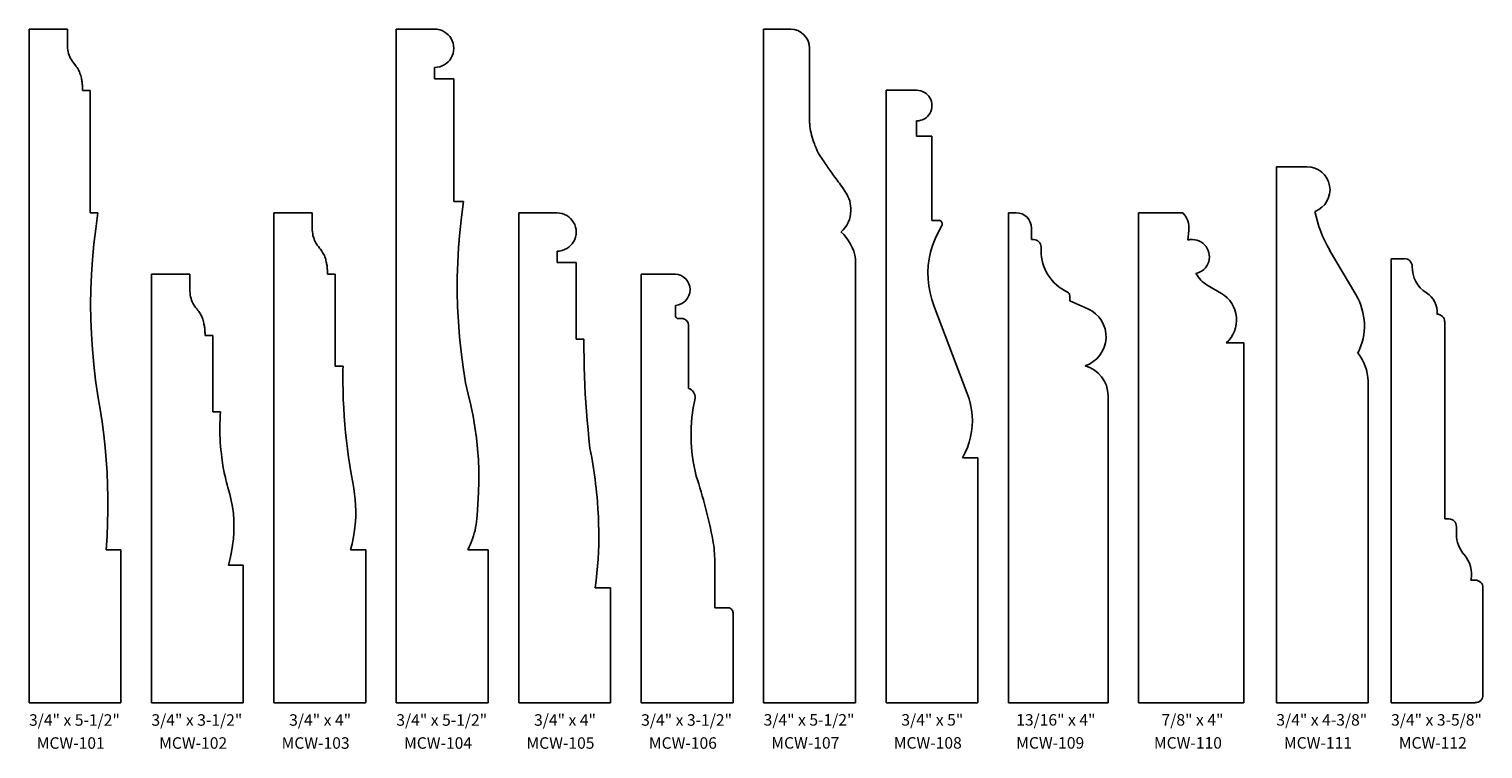
# Model space of a CAD drawing. Extents: x 1 to 117, y 2 to 98.
# Drawn here: x 4 to 15, y 89 to 95 of the extents above; entities that cross this region are included whole.
import ezdxf

# ---------------------------------------------------------------- set-up
doc = ezdxf.new("R2010")
doc.units = 0
doc.header["$LTSCALE"] = 22.222222
doc.header["$MEASUREMENT"] = 0
doc.layers.get('0').update_dxf_attribs({"linetype": 'CONTINUOUS'})
doc.layers.add('BODY', color=7, linetype='CONTINUOUS')
doc.layers.add('SSI-OUTLINE', color=7, linetype='CONTINUOUS')
doc.styles.add('FRACTIONS', font='TIMES.TTF', dxfattribs={"height": 1})
doc.styles.add('SMALL', font='TIMES.TTF', dxfattribs={"height": 0.25})

# ---------------------------------------------------------------- blocks, each defined once
blk = doc.blocks.new('A$C1FC10514')
for p, q in [((0.014, 0.414), (0.014, 5.914)), ((3.014, 0.414), (3.014, 5.914)), ((2.014, 0.414), (2.014, 4.414)), ((4.014, 0.414), (4.014, 4.414)), ((1.014, 0.414), (1.014, 3.914)), ((5.014, 0.664), (5.014, 3.914)), ((5.014, 3.914), (5.293, 3.914)), ((5.293, 3.659), (5.293, 3.578)), ((5.317, 3.551), (5.354, 3.551)), ((5.4, 3.497), (5.4, 2.981)), ((5.615, 1.568), (5.615, 1.19)), ((5.615, 1.189), (5.725, 1.189)), ((5.764, 1.148), (5.764, 0.664)), ((5.014, 0.664), (5.014, 0.414)), ((5.764, 0.414), (5.764, 0.664)), ((5.014, 0.414), (5.764, 0.414))]:
    blk.add_line(p, q)
for centre, radius, start, end in [((5.285, 3.787), 0.128, 273.6489, 86.7254), ((5.318, 3.576), 0.0249, 177.1182, 269.0401), ((5.345, 3.497), 0.0553, 359.8762, 80.5932), ((5.377, 2.907), 0.0779, 355.6713, 72.7618), ((6.772, 2.6), 1.351, 167.1268, 194.3439), ((1.237, 0.886), 4.446, 11.101, 18.0801), ((4.544, 1.561), 1.071, 0.3274, 9.6846), ((5.724, 1.149), 0.0404, 358.6759, 89.1056)]:
    blk.add_arc(centre, radius, start, end)
at = {"layer": 'SSI-OUTLINE'}
for p, q in [((0.327, 5.914), (0.014, 5.914)), ((0.327, 5.789), (0.327, 5.914)), ((3.327, 5.914), (3.014, 5.914)), ((3.348, 5.913), (3.327, 5.914)), ((3.368, 5.909), (3.348, 5.913)), ((3.388, 5.902), (3.368, 5.909)), ((3.406, 5.893), (3.388, 5.902)), ((3.422, 5.882), (3.406, 5.893)), ((3.437, 5.868), (3.422, 5.882)), ((3.451, 5.853), (3.437, 5.868)), ((3.462, 5.837), (3.451, 5.853)), ((3.471, 5.819), (3.462, 5.837)), ((3.478, 5.799), (3.471, 5.819)), ((0.327, 5.774), (0.327, 5.789)), ((0.329, 5.759), (0.327, 5.774)), ((0.331, 5.744), (0.329, 5.759)), ((0.333, 5.73), (0.331, 5.744)), ((0.337, 5.716), (0.333, 5.73)), ((0.342, 5.702), (0.337, 5.716)), ((0.347, 5.689), (0.342, 5.702)), ((3.471, 5.697), (3.478, 5.716)), ((3.482, 5.779), (3.478, 5.799)), ((3.478, 5.716), (3.482, 5.737)), ((3.483, 5.758), (3.482, 5.779)), ((3.482, 5.737), (3.483, 5.758)), ((0.353, 5.676), (0.347, 5.689)), ((0.36, 5.663), (0.353, 5.676)), ((0.368, 5.651), (0.36, 5.663)), ((0.377, 5.639), (0.368, 5.651)), ((0.387, 5.627), (0.377, 5.639)), ((0.394, 5.618), (0.387, 5.627)), ((0.4, 5.61), (0.394, 5.618)), ((0.406, 5.601), (0.4, 5.61)), ((0.412, 5.592), (0.406, 5.601)), ((0.417, 5.583), (0.412, 5.592)), ((0.422, 5.574), (0.417, 5.583)), ((3.327, 5.602), (3.348, 5.603)), ((3.327, 5.508), (3.327, 5.602)), ((3.348, 5.603), (3.368, 5.607)), ((3.368, 5.607), (3.388, 5.614)), ((3.388, 5.614), (3.406, 5.623)), ((3.406, 5.623), (3.422, 5.634)), ((3.422, 5.634), (3.437, 5.647)), ((3.437, 5.647), (3.451, 5.662)), ((3.451, 5.662), (3.462, 5.679)), ((3.462, 5.679), (3.471, 5.697)), ((0.426, 5.565), (0.422, 5.574)), ((0.43, 5.555), (0.426, 5.565)), ((0.433, 5.546), (0.43, 5.555)), ((0.437, 5.536), (0.433, 5.546)), ((0.439, 5.525), (0.437, 5.536)), ((0.442, 5.514), (0.439, 5.525)), ((0.443, 5.506), (0.442, 5.514)), ((0.445, 5.497), (0.443, 5.506)), ((0.446, 5.489), (0.445, 5.497)), ((0.448, 5.481), (0.446, 5.489)), ((0.449, 5.473), (0.448, 5.481)), ((0.449, 5.465), (0.449, 5.473)), ((0.45, 5.456), (0.449, 5.465)), ((3.483, 5.508), (3.327, 5.508)), ((3.483, 4.508), (3.483, 5.508)), ((0.451, 5.448), (0.45, 5.456)), ((0.451, 5.44), (0.451, 5.448)), ((0.452, 5.432), (0.451, 5.44)), ((0.452, 5.423), (0.452, 5.432)), ((0.452, 5.414), (0.452, 5.423)), ((0.514, 5.414), (0.452, 5.414)), ((0.514, 4.414), (0.514, 5.414)), ((0.577, 4.414), (0.514, 4.414)), ((0.559, 4.285), (0.577, 4.414)), ((2.327, 4.414), (2.014, 4.414)), ((2.327, 4.289), (2.327, 4.414)), ((3.562, 4.508), (3.483, 4.508)), ((3.546, 4.38), (3.562, 4.508)), ((4.327, 4.414), (4.014, 4.414)), ((4.348, 4.413), (4.327, 4.414)), ((4.368, 4.409), (4.348, 4.413)), ((4.388, 4.402), (4.368, 4.409)), ((4.406, 4.393), (4.388, 4.402)), ((0.544, 4.159), (0.559, 4.285)), ((2.327, 4.274), (2.327, 4.289)), ((3.532, 4.254), (3.546, 4.38)), ((4.422, 4.382), (4.406, 4.393)), ((4.437, 4.368), (4.422, 4.382)), ((4.451, 4.353), (4.437, 4.368)), ((4.462, 4.337), (4.451, 4.353)), ((4.471, 4.319), (4.462, 4.337)), ((4.478, 4.299), (4.471, 4.319)), ((4.482, 4.279), (4.478, 4.299)), ((4.483, 4.258), (4.482, 4.279)), ((0.532, 4.034), (0.544, 4.159)), ((2.329, 4.259), (2.327, 4.274)), ((2.331, 4.244), (2.329, 4.259)), ((2.333, 4.23), (2.331, 4.244)), ((2.337, 4.216), (2.333, 4.23)), ((2.342, 4.202), (2.337, 4.216)), ((2.347, 4.189), (2.342, 4.202)), ((2.353, 4.176), (2.347, 4.189)), ((2.36, 4.163), (2.353, 4.176)), ((2.368, 4.151), (2.36, 4.163)), ((3.522, 4.131), (3.532, 4.254)), ((4.437, 4.147), (4.451, 4.162)), ((4.451, 4.162), (4.462, 4.179)), ((4.462, 4.179), (4.471, 4.197)), ((4.471, 4.197), (4.478, 4.216)), ((4.478, 4.216), (4.482, 4.237)), ((4.482, 4.237), (4.483, 4.258)), ((2.377, 4.139), (2.368, 4.151)), ((2.387, 4.127), (2.377, 4.139)), ((2.394, 4.118), (2.387, 4.127)), ((2.4, 4.11), (2.394, 4.118)), ((2.406, 4.101), (2.4, 4.11)), ((2.412, 4.092), (2.406, 4.101)), ((2.417, 4.083), (2.412, 4.092)), ((2.422, 4.074), (2.417, 4.083)), ((2.426, 4.065), (2.422, 4.074)), ((2.43, 4.055), (2.426, 4.065)), ((2.433, 4.046), (2.43, 4.055)), ((2.437, 4.036), (2.433, 4.046)), ((3.516, 4.008), (3.522, 4.131)), ((4.327, 4.102), (4.348, 4.103)), ((4.327, 4.008), (4.327, 4.102)), ((4.348, 4.103), (4.368, 4.107)), ((4.368, 4.107), (4.388, 4.114)), ((4.388, 4.114), (4.406, 4.123)), ((4.406, 4.123), (4.422, 4.134)), ((4.422, 4.134), (4.437, 4.147)), ((0.524, 3.911), (0.532, 4.034)), ((2.439, 4.025), (2.437, 4.036)), ((2.442, 4.014), (2.439, 4.025)), ((2.443, 4.006), (2.442, 4.014)), ((2.445, 3.997), (2.443, 4.006)), ((2.446, 3.989), (2.445, 3.997)), ((2.448, 3.981), (2.446, 3.989)), ((2.449, 3.973), (2.448, 3.981)), ((2.449, 3.965), (2.449, 3.973)), ((2.45, 3.956), (2.449, 3.965)), ((2.451, 3.948), (2.45, 3.956)), ((2.451, 3.94), (2.451, 3.948)), ((2.452, 3.932), (2.451, 3.94)), ((2.452, 3.923), (2.452, 3.932)), ((2.452, 3.914), (2.452, 3.923)), ((3.512, 3.887), (3.516, 4.008)), ((4.483, 4.008), (4.327, 4.008)), ((4.483, 3.383), (4.483, 4.008)), ((0.519, 3.789), (0.524, 3.911)), ((1.327, 3.914), (1.014, 3.914)), ((1.327, 3.789), (1.327, 3.914)), ((2.514, 3.914), (2.452, 3.914)), ((2.514, 3.164), (2.514, 3.914)), ((3.512, 3.767), (3.512, 3.887)), ((0.517, 3.667), (0.519, 3.789)), ((1.327, 3.774), (1.327, 3.789)), ((1.329, 3.759), (1.327, 3.774)), ((1.331, 3.744), (1.329, 3.759)), ((1.333, 3.73), (1.331, 3.744)), ((1.337, 3.716), (1.333, 3.73)), ((1.342, 3.702), (1.337, 3.716)), ((1.347, 3.689), (1.342, 3.702)), ((1.353, 3.676), (1.347, 3.689)), ((3.515, 3.646), (3.512, 3.767)), ((0.519, 3.546), (0.517, 3.667)), ((1.36, 3.663), (1.353, 3.676)), ((1.368, 3.651), (1.36, 3.663)), ((1.377, 3.639), (1.368, 3.651)), ((1.387, 3.627), (1.377, 3.639)), ((1.394, 3.618), (1.387, 3.627)), ((1.4, 3.61), (1.394, 3.618)), ((1.406, 3.601), (1.4, 3.61)), ((1.412, 3.592), (1.406, 3.601)), ((1.417, 3.583), (1.412, 3.592)), ((1.422, 3.574), (1.417, 3.583)), ((1.426, 3.565), (1.422, 3.574)), ((1.43, 3.555), (1.426, 3.565)), ((3.521, 3.525), (3.515, 3.646)), ((0.524, 3.424), (0.519, 3.546)), ((1.433, 3.546), (1.43, 3.555)), ((1.437, 3.536), (1.433, 3.546)), ((1.439, 3.525), (1.437, 3.536)), ((1.442, 3.514), (1.439, 3.525)), ((1.443, 3.506), (1.442, 3.514)), ((1.445, 3.497), (1.443, 3.506)), ((1.446, 3.489), (1.445, 3.497)), ((1.448, 3.481), (1.446, 3.489)), ((1.449, 3.473), (1.448, 3.481)), ((1.449, 3.465), (1.449, 3.473)), ((1.45, 3.456), (1.449, 3.465)), ((1.451, 3.448), (1.45, 3.456)), ((1.451, 3.44), (1.451, 3.448)), ((3.53, 3.403), (3.521, 3.525)), ((0.532, 3.3), (0.524, 3.424)), ((1.452, 3.432), (1.451, 3.44)), ((1.452, 3.423), (1.452, 3.432)), ((1.452, 3.414), (1.452, 3.423)), ((1.514, 3.414), (1.452, 3.414)), ((1.514, 2.789), (1.514, 3.414)), ((3.543, 3.279), (3.53, 3.403)), ((4.546, 3.383), (4.483, 3.383)), ((4.546, 3.305), (4.546, 3.383)), ((0.543, 3.176), (0.532, 3.3)), ((3.559, 3.154), (3.543, 3.279)), ((4.547, 3.23), (4.546, 3.305)), ((4.549, 3.155), (4.547, 3.23)), ((0.558, 3.049), (0.543, 3.176)), ((2.579, 3.164), (2.514, 3.164)), ((2.578, 3.141), (2.579, 3.153)), ((2.578, 3.13), (2.578, 3.141)), ((2.578, 3.12), (2.578, 3.13)), ((2.578, 3.109), (2.578, 3.12)), ((2.578, 3.098), (2.578, 3.109)), ((2.578, 3.087), (2.578, 3.098)), ((2.579, 3.153), (2.579, 3.164)), ((3.578, 3.026), (3.559, 3.154)), ((4.551, 3.082), (4.549, 3.155)), ((0.576, 2.92), (0.558, 3.049)), ((2.578, 3.077), (2.578, 3.087)), ((2.578, 3.066), (2.578, 3.077)), ((2.578, 3.055), (2.578, 3.066)), ((2.578, 3.043), (2.578, 3.055)), ((2.578, 3.032), (2.578, 3.043)), ((2.579, 2.96), (2.578, 3.032)), ((3.602, 2.935), (3.578, 3.026)), ((4.554, 3.009), (4.551, 3.082)), ((4.557, 2.937), (4.554, 3.009)), ((0.595, 2.812), (0.576, 2.92)), ((2.581, 2.89), (2.579, 2.96)), ((2.584, 2.822), (2.581, 2.89)), ((3.623, 2.844), (3.602, 2.935)), ((4.562, 2.865), (4.557, 2.937)), ((4.567, 2.792), (4.562, 2.865)), ((0.611, 2.707), (0.595, 2.812)), ((1.577, 2.789), (1.514, 2.789)), ((1.574, 2.725), (1.575, 2.757)), ((1.575, 2.757), (1.577, 2.789)), ((2.588, 2.754), (2.584, 2.822)), ((2.593, 2.687), (2.588, 2.754)), ((3.641, 2.755), (3.623, 2.844)), ((3.656, 2.666), (3.641, 2.755)), ((4.573, 2.719), (4.567, 2.792)), ((0.625, 2.602), (0.611, 2.707)), ((1.573, 2.694), (1.574, 2.725)), ((1.573, 2.663), (1.573, 2.694)), ((1.573, 2.632), (1.573, 2.663)), ((1.573, 2.602), (1.573, 2.632)), ((2.599, 2.62), (2.593, 2.687)), ((2.606, 2.554), (2.599, 2.62)), ((3.668, 2.577), (3.656, 2.666)), ((4.58, 2.645), (4.573, 2.719)), ((4.587, 2.569), (4.58, 2.645)), ((0.636, 2.499), (0.625, 2.602)), ((0.645, 2.397), (0.636, 2.499)), ((1.575, 2.571), (1.573, 2.602)), ((1.576, 2.541), (1.575, 2.571)), ((1.579, 2.51), (1.576, 2.541)), ((1.581, 2.479), (1.579, 2.51)), ((2.614, 2.487), (2.606, 2.554)), ((3.677, 2.489), (3.668, 2.577)), ((4.595, 2.492), (4.587, 2.569)), ((0.652, 2.295), (0.645, 2.397)), ((1.585, 2.447), (1.581, 2.479)), ((1.589, 2.415), (1.585, 2.447)), ((1.591, 2.394), (1.589, 2.415)), ((1.594, 2.373), (1.591, 2.394)), ((2.623, 2.42), (2.614, 2.487)), ((2.634, 2.352), (2.623, 2.42)), ((3.684, 2.401), (3.677, 2.489)), ((3.687, 2.312), (3.684, 2.401)), ((4.603, 2.455), (4.595, 2.492)), ((4.61, 2.418), (4.603, 2.455)), ((4.616, 2.382), (4.61, 2.418)), ((4.623, 2.346), (4.616, 2.382)), ((0.656, 2.192), (0.652, 2.295)), ((1.598, 2.352), (1.594, 2.373)), ((1.601, 2.332), (1.598, 2.352)), ((1.605, 2.312), (1.601, 2.332)), ((1.609, 2.293), (1.605, 2.312)), ((1.613, 2.273), (1.609, 2.293)), ((1.618, 2.254), (1.613, 2.273)), ((2.646, 2.283), (2.634, 2.352)), ((2.659, 2.212), (2.646, 2.283)), ((3.688, 2.222), (3.687, 2.312)), ((4.628, 2.31), (4.623, 2.346)), ((4.633, 2.275), (4.628, 2.31)), ((4.638, 2.239), (4.633, 2.275)), ((0.658, 2.09), (0.656, 2.192)), ((1.622, 2.234), (1.618, 2.254)), ((1.628, 2.214), (1.622, 2.234)), ((1.633, 2.194), (1.628, 2.214)), ((1.639, 2.173), (1.633, 2.194)), ((1.654, 2.119), (1.639, 2.173)), ((2.667, 2.165), (2.659, 2.212)), ((2.673, 2.118), (2.667, 2.165)), ((3.686, 2.13), (3.688, 2.222)), ((4.642, 2.203), (4.638, 2.239)), ((4.646, 2.167), (4.642, 2.203)), ((4.65, 2.131), (4.646, 2.167)), ((0.658, 1.986), (0.658, 2.09)), ((1.666, 2.066), (1.654, 2.119)), ((1.676, 2.013), (1.666, 2.066)), ((2.678, 2.073), (2.673, 2.118)), ((2.681, 2.027), (2.678, 2.073)), ((2.683, 1.982), (2.681, 2.027)), ((3.673, 1.943), (3.681, 2.037)), ((3.681, 2.037), (3.686, 2.13)), ((4.654, 2.093), (4.65, 2.131)), ((4.657, 2.055), (4.654, 2.093)), ((4.661, 1.994), (4.657, 2.055)), ((0.656, 1.881), (0.658, 1.986)), ((1.683, 1.961), (1.676, 2.013)), ((1.687, 1.908), (1.683, 1.961)), ((1.688, 1.856), (1.687, 1.908)), ((2.68, 1.892), (2.682, 1.937)), ((2.682, 1.937), (2.683, 1.982)), ((3.669, 1.893), (3.671, 1.918)), ((3.671, 1.918), (3.673, 1.943)), ((4.664, 1.934), (4.661, 1.994)), ((4.666, 1.875), (4.664, 1.934)), ((0.651, 1.774), (0.656, 1.881)), ((1.684, 1.752), (1.687, 1.804)), ((1.687, 1.804), (1.688, 1.856)), ((2.662, 1.757), (2.67, 1.802)), ((2.67, 1.802), (2.676, 1.848)), ((2.676, 1.848), (2.68, 1.892)), ((3.645, 1.777), (3.651, 1.799)), ((3.651, 1.799), (3.657, 1.822)), ((3.657, 1.822), (3.662, 1.845)), ((3.662, 1.845), (3.666, 1.869)), ((3.666, 1.869), (3.669, 1.893)), ((4.667, 1.817), (4.666, 1.875)), ((4.668, 1.76), (4.667, 1.817)), ((0.644, 1.664), (0.651, 1.774)), ((0.764, 1.664), (0.644, 1.664)), ((0.764, 0.414), (0.764, 1.664)), ((1.668, 1.646), (1.677, 1.699)), ((1.677, 1.699), (1.684, 1.752)), ((2.641, 1.664), (2.653, 1.711)), ((2.764, 1.664), (2.641, 1.664)), ((2.653, 1.711), (2.662, 1.757)), ((2.764, 0.414), (2.764, 1.664)), ((3.598, 1.664), (3.61, 1.687)), ((3.764, 1.664), (3.598, 1.664)), ((3.61, 1.687), (3.62, 1.709)), ((3.62, 1.709), (3.629, 1.732)), ((3.629, 1.732), (3.637, 1.754)), ((3.637, 1.754), (3.645, 1.777)), ((3.764, 0.414), (3.764, 1.664)), ((4.665, 1.646), (4.667, 1.703)), ((4.667, 1.703), (4.668, 1.76)), ((1.642, 1.539), (1.656, 1.593)), ((1.656, 1.593), (1.668, 1.646)), ((4.658, 1.531), (4.662, 1.588)), ((4.662, 1.588), (4.665, 1.646)), ((1.764, 1.539), (1.642, 1.539)), ((1.764, 0.414), (1.764, 1.539)), ((4.647, 1.412), (4.653, 1.472)), ((4.653, 1.472), (4.658, 1.531)), ((4.639, 1.352), (4.647, 1.412)), ((4.764, 1.352), (4.639, 1.352)), ((4.764, 0.414), (4.764, 1.352)), ((0.014, 0.414), (0.764, 0.414)), ((1.014, 0.414), (1.764, 0.414)), ((2.014, 0.414), (2.764, 0.414)), ((3.014, 0.414), (3.764, 0.414)), ((4.014, 0.414), (4.764, 0.414))]:
    blk.add_line(p, q, dxfattribs=at)
at = {"style": 'FRACTIONS'}
for s, height, p in [('3/4" x 5-1/2"', 0.09375, (0.014, 0.227)), ('3/4" x 3-1/2"', 0.09375, (1.014, 0.227)), ('3/4" x 4"', 0.0938, (2.139, 0.227)), ('3/4" x 5-1/2"', 0.09375, (3.014, 0.227)), ('3/4" x 4"', 0.0938, (4.139, 0.227)), ('3/4" x 3-1/2"', 0.09375, (5.014, 0.227)), ('MCW-101', 0.0938, (0.077, 0.039)), ('MCW-102', 0.0938, (1.077, 0.039)), ('MCW-103', 0.0938, (2.077, 0.039)), ('MCW-104', 0.0938, (3.077, 0.039)), ('MCW-105', 0.0938, (4.077, 0.039)), ('MCW-106', 0.0938, (5.077, 0.039))]:
    blk.add_text(s, height=height, dxfattribs=at).set_placement(p)
blk = doc.blocks.new('A$C64030750')
at = {"layer": 'BODY'}
for p, q in [((1.062, 0.859), (4, 0.859)), ((1.062, 0.859), (1.062, 0.715)), ((4, 0.859), (4, 0)), ((0.66, 0.677), (0.591, 0.56)), ((0, 0.36), (0, 0)), ((0.223, 0.402), (0.145, 0.41)), ((0, 0), (4, 0))]:
    blk.add_line(p, q, dxfattribs=at)
for centre, radius, start, end in [((0.875, 0.55), 0.25, 41.4096, 149.4279), ((0.359, 0.437), 0.141, 12.83, 194.4118), ((0.375, 0.687), 0.25, 298.9441, 329.4279), ((0.128, 0.223), 0.188, 84.8539, 133.0524)]:
    blk.add_arc(centre, radius, start, end, dxfattribs=at)
blk = doc.blocks.new('A$C4C732DBF')
for p, q in [((0, 5.5), (0, 0)), ((0, 5.5), (0.222, 5.5)), ((0.375, 5.344), (0.375, 4.746)), ((0.75, 0), (0.75, 3.623)), ((0, 0), (0.75, 0))]:
    blk.add_line(p, q)
for centre, radius, start, end in [((0.218, 5.343), 0.157, 0.1775, 89.6945), ((0.475, 4.032), 0.237, 356.1366, 35.3851), ((0.489, 4.015), 0.223, 309.8826, 0.4178), ((0.401, 3.577), 0.352, 7.5313, 49.2807)]:
    blk.add_arc(centre, radius, start, end)
blk.add_open_spline([(0.496, 4.413), (0.485, 4.428), (0.461, 4.463), (0.433, 4.514), (0.411, 4.573), (0.39, 4.633), (0.378, 4.695), (0.376, 4.732), (0.375, 4.746)], degree=3, knots=[0.288594, 0.288594, 0.288594, 0.288594, 0.347052, 0.4165403, 0.4603052, 0.5359296, 0.6077424, 0.6480572, 0.6480572, 0.6480572, 0.6480572])
blk.add_spline([(0.496, 4.414), (0.556, 4.326), (0.628, 4.229), (0.669, 4.169)], degree=3)
blk = doc.blocks.new('A$C093965CF')
for p, q in [((1.014, 0.414), (1.014, 5.414)), ((4.202, 4.789), (4.264, 4.789)), ((4.202, 4.727), (4.202, 4.789)), ((4.202, 0.414), (4.202, 4.727)), ((2.014, 0.414), (2.014, 4.414)), ((5.139, 0.414), (5.139, 4.039)), ((4.952, 0.414), (4.952, 3.039)), ((4.202, 0.414), (4.889, 0.414)), ((4.889, 0.414), (4.952, 0.414))]:
    blk.add_line(p, q)
for centre, radius, start, end in [((1.448, 4.329), 0.0229, 14.7732, 79.8927), ((1.44, 4.321), 0.0322, 329.2033, 9.5871), ((1.439, 4.324), 0.0329, 3.9381, 18.9587), ((4.546, 3.022), 0.406, 2.4613, 37.5408)]:
    blk.add_arc(centre, radius, start, end)
at = {"layer": 'BODY'}
for p, q in [((4.264, 4.789), (4.452, 4.789)), ((2.077, 4.414), (2.014, 4.414)), ((2.202, 4.195), (2.202, 4.289)), ((2.202, 4.195), (2.218, 4.195)), ((2.28, 4.106), (2.28, 4.133)), ((4.851, 3.746), (4.637, 4.11)), ((5.139, 4.039), (5.249, 4.039)), ((5.311, 3.971), (5.311, 3.977)), ((2.514, 3.695), (2.514, 3.737)), ((2.514, 3.695), (2.662, 3.631)), ((5.577, 1.914), (5.577, 3.527)), ((2.827, 0.414), (2.827, 2.922)), ((5.61, 1.914), (5.577, 1.914)), ((5.673, 1.789), (5.673, 1.852)), ((5.827, 1.414), (5.791, 1.414)), ((5.889, 1.352), (5.889, 0.477)), ((2.014, 0.414), (2.827, 0.414)), ((5.827, 0.414), (5.139, 0.414))]:
    blk.add_line(p, q, dxfattribs=at)
for centre, radius, start, end in [((4.452, 4.602), 0.188, 290.3997, 90), ((2.077, 4.289), 0.125, 0, 90), ((5.499, 4.617), 1, 191.0325, 210.5102), ((2.218, 4.133), 0.0625, 0, 90), ((2.655, 4.106), 0.375, 180, 244.971), ((5.249, 3.977), 0.0625, 0, 90), ((5.561, 3.971), 0.25, 178.9777, 237.6076), ((2.483, 3.737), 0.0312, 360, 64.971), ((4.421, 3.492), 0.5, 333.51, 30.5102), ((5.327, 3.602), 0.188, 355.2188, 57.6076), ((2.561, 3.402), 0.25, 288.21, 66.2454), ((5.514, 3.524), 0.0625, 0, 90.5981), ((2.577, 2.922), 0.25, 0, 75.5225), ((5.61, 1.852), 0.0625, 0, 90), ((5.923, 1.789), 0.25, 180, 221.0145), ((5.546, 1.461), 0.25, 349.1931, 41.0145), ((5.827, 1.352), 0.0625, 0, 90), ((5.827, 0.477), 0.0625, 270, 0)]:
    blk.add_arc(centre, radius, start, end, dxfattribs=at)
at = {"layer": 'SSI-OUTLINE'}
for p, q in [((1.014, 5.414), (1.264, 5.414)), ((1.264, 5.414), (1.281, 5.413)), ((1.281, 5.413), (1.298, 5.41)), ((1.298, 5.41), (1.313, 5.404)), ((1.313, 5.404), (1.328, 5.397)), ((1.328, 5.397), (1.341, 5.388)), ((1.341, 5.388), (1.353, 5.378)), ((1.353, 5.378), (1.363, 5.366)), ((1.363, 5.366), (1.372, 5.352)), ((1.372, 5.352), (1.38, 5.338)), ((1.372, 5.226), (1.363, 5.213)), ((1.38, 5.241), (1.372, 5.226)), ((1.38, 5.338), (1.385, 5.322)), ((1.385, 5.256), (1.38, 5.241)), ((1.385, 5.322), (1.388, 5.306)), ((1.388, 5.272), (1.385, 5.256)), ((1.388, 5.306), (1.389, 5.289)), ((1.389, 5.289), (1.388, 5.272)), ((1.281, 5.165), (1.264, 5.164)), ((1.264, 5.164), (1.264, 5.039)), ((1.298, 5.169), (1.281, 5.165)), ((1.313, 5.174), (1.298, 5.169)), ((1.328, 5.181), (1.313, 5.174)), ((1.341, 5.19), (1.328, 5.181)), ((1.353, 5.201), (1.341, 5.19)), ((1.363, 5.213), (1.353, 5.201)), ((1.264, 5.039), (1.389, 5.039)), ((1.389, 5.039), (1.389, 4.352)), ((1.389, 4.352), (1.452, 4.352)), ((1.468, 4.305), (1.439, 4.253)), ((1.414, 4.201), (1.393, 4.147)), ((1.439, 4.253), (1.414, 4.201)), ((1.366, 4.039), (1.359, 3.984)), ((1.377, 4.093), (1.366, 4.039)), ((1.393, 4.147), (1.377, 4.093)), ((1.359, 3.984), (1.356, 3.928)), ((1.356, 3.928), (1.357, 3.873)), ((1.357, 3.873), (1.363, 3.817)), ((1.363, 3.817), (1.373, 3.761)), ((1.373, 3.761), (1.388, 3.705)), ((1.388, 3.705), (1.407, 3.648)), ((1.407, 3.648), (1.677, 2.939)), ((1.677, 2.939), (1.692, 2.894)), ((1.692, 2.894), (1.704, 2.85)), ((1.704, 2.85), (1.713, 2.805)), ((1.713, 2.805), (1.718, 2.761)), ((1.718, 2.761), (1.72, 2.716)), ((1.713, 2.628), (1.705, 2.585)), ((1.718, 2.672), (1.713, 2.628)), ((1.72, 2.716), (1.718, 2.672)), ((1.679, 2.499), (1.661, 2.456)), ((1.694, 2.542), (1.679, 2.499)), ((1.705, 2.585), (1.694, 2.542)), ((1.661, 2.456), (1.639, 2.414)), ((1.639, 2.414), (1.764, 2.414)), ((1.764, 2.414), (1.764, 0.414)), ((1.764, 0.414), (1.014, 0.414))]:
    blk.add_line(p, q, dxfattribs=at)
blk.add_blockref('A$C4C732DBF', (0.014, 0.414))
at = {"rotation": 270}
blk.add_blockref('A$C64030750', (3.077, 4.414), dxfattribs=at)
at = {"style": 'SMALL'}
for s, height, p in [('3/4" x 5-1/2"', 0.09375, (0.014, 0.227)), ('3/4" x 5"', 0.0938, (1.139, 0.227)), ('13/16" x 4"', 0.09375, (2.077, 0.227)), ('7/8" x 4"', 0.0938, (3.264, 0.227)), ('3/4" x 4-3/8"', 0.09375, (4.202, 0.227)), ('3/4" x 3-5/8"', 0.09375, (5.139, 0.227)), ('MCW-107', 0.0938, (0.077, 0.039)), ('MCW-108', 0.0938, (1.077, 0.039)), ('MCW-109', 0.0938, (2.077, 0.039)), ('MCW-110', 0.0938, (3.202, 0.039)), ('MCW-111', 0.0938, (4.264, 0.039)), ('MCW-112', 0.0938, (5.202, 0.039))]:
    blk.add_text(s, height=height, dxfattribs=at).set_placement(p)

msp = doc.modelspace()

# ---------------------------------------------------------------- block references
for name, p in [('A$C1FC10514', (3.486, 89.085)), ('A$C093965CF', (9.486, 89.086))]:
    msp.add_blockref(name, p)

doc.saveas('drawing.dxf')
